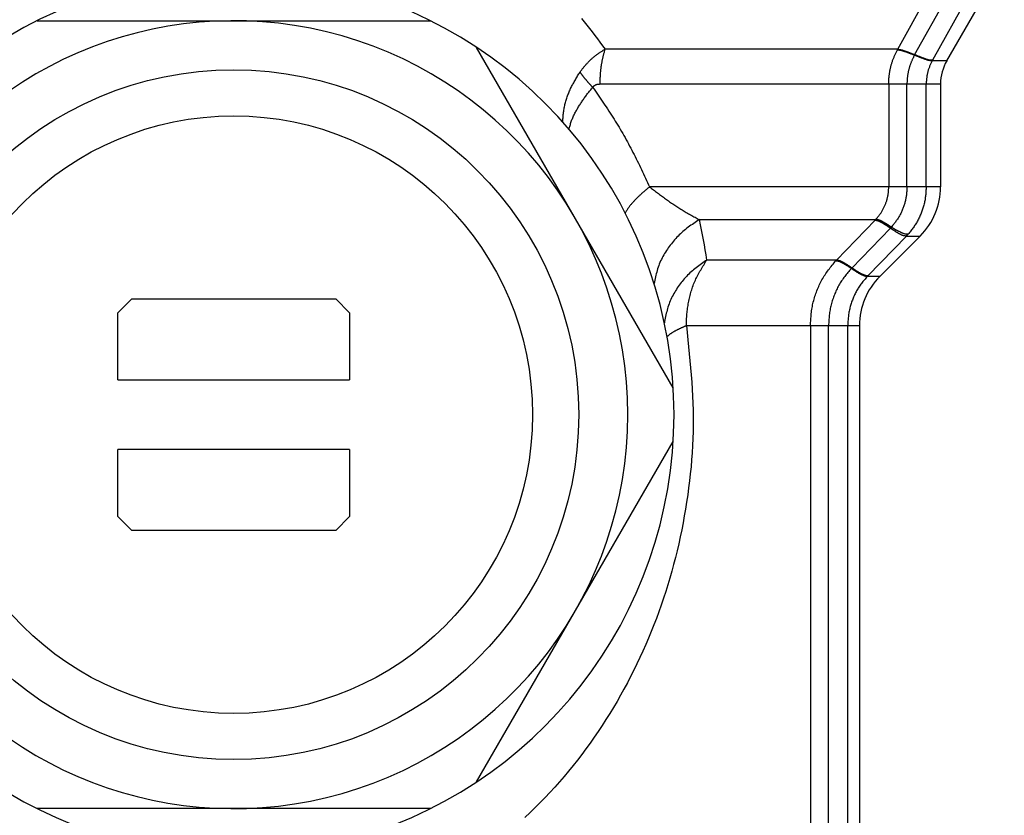
# Model space of a CAD drawing. Extents: x 942 to 3402, y 513 to 4689.
# Drawn here: x 2331 to 2353, y 922 to 939 of the extents above; entities that cross this region are included whole.
import ezdxf

# ---------------------------------------------------------------- set-up
doc = ezdxf.new("R2010")
doc.units = 0
doc.header["$MEASUREMENT"] = 0
doc.layers.add('ASSI', color=7, linetype='CONTINUOUS')

msp = doc.modelspace()

# ---------------------------------------------------------------- linework, layer by layer
at = {"layer": 'ASSI', "color": 9, "linetype": 'Continuous'}
for p, q in [((2350.39179, 938.86017), (2351.94299, 941.64212)), ((2350.75762, 938.74178), (2352.30905, 941.52095)), ((2352.69197, 941.39976), (2351.14067, 938.62103)), ((2350.39177, 938.86018), (2344.07936, 938.86019)), ((2351.13459, 938.61017), (2351.14065, 938.62103)), ((2351.45049, 938.61017), (2351.13459, 938.61017)), ((2343.97166, 938.11019), (2351.31652, 938.11017)), ((2350.19898, 938.11018), (2350.19898, 935.88945)), ((2350.59186, 935.88945), (2350.59187, 938.11018)), ((2351.00627, 935.88945), (2351.00627, 938.11017)), ((2351.31651, 935.88945), (2345.03911, 935.88946)), ((2346.11368, 935.18235), (2349.91324, 935.18235)), ((2349.07166, 934.31103), (2349.90352, 935.17229)), ((2349.90351, 935.17229), (2349.91324, 935.18235)), ((2349.39993, 934.13889), (2350.23326, 935.00054)), ((2350.57862, 934.82879), (2349.74909, 933.97127)), ((2350.57862, 934.82879), (2350.87717, 934.82879)), ((2349.07166, 934.31103), (2346.27234, 934.31103)), ((2349.74909, 933.97127), (2349.73573, 933.95747)), ((2350.00585, 933.95747), (2349.73573, 933.95747)), ((2345.83228, 932.89682), (2349.56651, 932.89681)), ((2348.50912, 932.89682), (2348.50902, 887.50633)), ((2348.89922, 887.50633), (2348.89931, 932.89682)), ((2349.31355, 886.6403), (2349.31365, 932.89681))]:
    msp.add_line(p, q, dxfattribs=at)
at = {"layer": 'ASSI', "color": 7, "linetype": 'Continuous'}
for p, q in [((2351.45049, 938.61017), (2352.67162, 940.72523)), ((2331.82388, 939.47527), (2340.30916, 939.47526)), ((2345.54904, 931.55101), (2341.30641, 938.89949)), ((2351.31652, 938.11017), (2351.31651, 935.88945)), ((2350.00585, 933.95747), (2350.87717, 934.82879)), ((2333.86651, 933.47527), (2333.56651, 933.17527)), ((2333.86651, 933.47527), (2338.26651, 933.47526)), ((2338.56651, 933.17526), (2338.26651, 933.47526)), ((2333.5665, 931.72527), (2333.56651, 933.17527)), ((2338.56651, 933.17526), (2338.5665, 931.72526)), ((2349.56651, 932.89681), (2349.56641, 886.6403)), ((2333.5665, 931.72527), (2338.5665, 931.72526)), ((2341.30638, 923.05102), (2345.54904, 930.39948)), ((2333.5665, 928.77527), (2333.5665, 930.22527)), ((2338.5665, 930.22526), (2333.5665, 930.22527)), ((2338.5665, 930.22526), (2338.5665, 928.77526)), ((2333.5665, 928.77527), (2333.8665, 928.47527)), ((2338.2665, 928.47526), (2338.5665, 928.77526)), ((2338.2665, 928.47526), (2333.8665, 928.47527)), ((2340.30912, 922.47526), (2331.82384, 922.47527))]:
    msp.add_line(p, q, dxfattribs=at)
at = {"layer": 'ASSI', "color": 9, "linetype": 'Continuous'}
for points in [[(2343.5671, 939.52368), (2343.62566, 939.45134), (2343.68364, 939.37851), (2343.74111, 939.30526), (2343.79816, 939.23165), (2343.85485, 939.15773), (2343.91124, 939.08358), (2343.96743, 939.00923), (2344.02347, 938.93477), (2344.07944, 938.86025)], [(2343.53739, 938.36705), (2343.54675, 938.37931), (2343.55612, 938.39156), (2343.56551, 938.40379), (2343.57492, 938.416), (2343.58436, 938.42818), (2343.59384, 938.44033), (2343.60337, 938.45243), (2343.61296, 938.46449), (2343.62261, 938.47648), (2343.63232, 938.48841), (2343.64212, 938.50027), (2343.65201, 938.51205), (2343.66199, 938.52375), (2343.67207, 938.53535), (2343.68226, 938.54684), (2343.69257, 938.55824), (2343.70301, 938.56951), (2343.71358, 938.58067), (2343.72429, 938.59169), (2343.73514, 938.60259), (2343.74612, 938.61337), (2343.75723, 938.62401), (2343.76846, 938.63454), (2343.77981, 938.64494), (2343.79128, 938.65523), (2343.80286, 938.66539), (2343.81455, 938.67544), (2343.82634, 938.68537), (2343.83823, 938.69519), (2343.85022, 938.70489), (2343.86229, 938.71448), (2343.87445, 938.72396), (2343.8867, 938.73333), (2343.89902, 938.7426), (2343.91141, 938.75176), (2343.92388, 938.76081), (2343.93641, 938.76976), (2343.94901, 938.77859), (2343.9617, 938.7873), (2343.97446, 938.79589), (2343.98731, 938.80434), (2344.00025, 938.81264), (2344.01329, 938.82079), (2344.02641, 938.82882), (2344.03959, 938.83675), (2344.05282, 938.84461), (2344.06608, 938.85241), (2344.07936, 938.86019)], [(2343.97166, 938.11019), (2343.97182, 938.12603), (2343.972, 938.14186), (2343.97222, 938.1577), (2343.9725, 938.17354), (2343.97285, 938.18937), (2343.97329, 938.2052), (2343.97385, 938.22102), (2343.97452, 938.23684), (2343.97529, 938.25266), (2343.97616, 938.26847), (2343.97712, 938.28428), (2343.97816, 938.30009), (2343.97928, 938.3159), (2343.98047, 938.3317), (2343.98174, 938.3475), (2343.9831, 938.3633), (2343.98454, 938.37909), (2343.98607, 938.39487), (2343.98769, 938.41064), (2343.9894, 938.4264), (2343.99122, 938.44214), (2343.99314, 938.45788), (2343.99516, 938.4736), (2343.99729, 938.4893), (2343.99953, 938.50498), (2344.00189, 938.52064), (2344.00436, 938.53629), (2344.00696, 938.55191), (2344.00968, 938.5675), (2344.01253, 938.58307), (2344.01551, 938.59862), (2344.01862, 938.61414), (2344.02184, 938.62963), (2344.02517, 938.64511), (2344.02861, 938.66056), (2344.03215, 938.67599), (2344.03577, 938.6914), (2344.03947, 938.7068), (2344.04325, 938.72218), (2344.0471, 938.73755), (2344.051, 938.75291), (2344.05496, 938.76825), (2344.05896, 938.78359), (2344.06299, 938.79892), (2344.06706, 938.81424), (2344.07115, 938.82956), (2344.07525, 938.84487), (2344.07936, 938.86019)], [(2350.19898, 938.11018), (2350.19927, 938.12617), (2350.19959, 938.14217), (2350.19998, 938.15816), (2350.20047, 938.17414), (2350.20111, 938.19012), (2350.20191, 938.20609), (2350.20292, 938.22204), (2350.20413, 938.23798), (2350.20553, 938.25391), (2350.20711, 938.26983), (2350.20885, 938.28573), (2350.21075, 938.30163), (2350.2128, 938.31752), (2350.21499, 938.33339), (2350.21733, 938.34925), (2350.21983, 938.36509), (2350.22248, 938.3809), (2350.22529, 938.39669), (2350.22826, 938.41245), (2350.23139, 938.42817), (2350.2347, 938.44386), (2350.23817, 938.45951), (2350.24182, 938.47511), (2350.24565, 938.49067), (2350.24965, 938.50617), (2350.25384, 938.52162), (2350.25822, 938.53701), (2350.26278, 938.55234), (2350.26754, 938.5676), (2350.27249, 938.5828), (2350.27764, 938.59792), (2350.28298, 938.61297), (2350.28849, 938.62796), (2350.29417, 938.64289), (2350.30001, 938.65776), (2350.30599, 938.67258), (2350.3121, 938.68735), (2350.31834, 938.70208), (2350.32469, 938.71676), (2350.33113, 938.73141), (2350.33767, 938.74603), (2350.34428, 938.76061), (2350.35096, 938.77518), (2350.3577, 938.78972), (2350.36447, 938.80425), (2350.37129, 938.81876), (2350.37812, 938.83327), (2350.38497, 938.84777)], [(2350.38497, 938.84777), (2350.39301, 938.84697), (2350.40105, 938.84615), (2350.40908, 938.84528), (2350.4171, 938.84436), (2350.4251, 938.84335), (2350.43307, 938.84224), (2350.44103, 938.841), (2350.44895, 938.83962), (2350.45684, 938.83807), (2350.46469, 938.83634), (2350.47251, 938.83444), (2350.48029, 938.83239), (2350.48805, 938.83021), (2350.49578, 938.82791), (2350.50349, 938.82552), (2350.51118, 938.82306), (2350.51886, 938.82055), (2350.52652, 938.818), (2350.53418, 938.81544), (2350.54183, 938.81287), (2350.54948, 938.81029), (2350.55711, 938.8077), (2350.56474, 938.80509), (2350.57236, 938.80247), (2350.57998, 938.79983), (2350.58758, 938.79717), (2350.59518, 938.79449), (2350.60277, 938.7918), (2350.61035, 938.78908), (2350.61792, 938.78633), (2350.62548, 938.78357), (2350.63303, 938.78077), (2350.64057, 938.77795), (2350.6481, 938.77509), (2350.65562, 938.77221), (2350.66313, 938.76931), (2350.67063, 938.76637), (2350.67813, 938.76342), (2350.68561, 938.76045), (2350.6931, 938.75745), (2350.70057, 938.75445), (2350.70804, 938.75142), (2350.71551, 938.74839), (2350.72298, 938.74535), (2350.73044, 938.74229), (2350.73789, 938.73923), (2350.74535, 938.73617), (2350.75281, 938.73311)], [(2350.39179, 938.86018), (2350.39979, 938.85921), (2350.40779, 938.85823), (2350.41578, 938.85721), (2350.42376, 938.85612), (2350.43171, 938.85496), (2350.43965, 938.85369), (2350.44756, 938.8523), (2350.45543, 938.85077), (2350.46327, 938.84908), (2350.47107, 938.84721), (2350.47883, 938.84518), (2350.48656, 938.843), (2350.49426, 938.84069), (2350.50193, 938.83827), (2350.50958, 938.83577), (2350.51722, 938.8332), (2350.52484, 938.83058), (2350.53244, 938.82794), (2350.54005, 938.82528), (2350.54764, 938.82261), (2350.55523, 938.81994), (2350.56282, 938.81726), (2350.5704, 938.81457), (2350.57797, 938.81187), (2350.58553, 938.80916), (2350.59309, 938.80643), (2350.60064, 938.80369), (2350.60819, 938.80093), (2350.61572, 938.79815), (2350.62325, 938.79536), (2350.63077, 938.79254), (2350.63829, 938.7897), (2350.64579, 938.78683), (2350.65329, 938.78395), (2350.66077, 938.78103), (2350.66825, 938.7781), (2350.67572, 938.77514), (2350.68319, 938.77217), (2350.69065, 938.76918), (2350.6981, 938.76617), (2350.70555, 938.76315), (2350.713, 938.76012), (2350.72044, 938.75708), (2350.72788, 938.75403), (2350.73532, 938.75097), (2350.74275, 938.74791), (2350.75018, 938.74485), (2350.75762, 938.74178)], [(2350.7528, 938.73311), (2350.74688, 938.7209), (2350.74098, 938.70868), (2350.73509, 938.69646), (2350.72923, 938.68422), (2350.72341, 938.67197), (2350.71763, 938.6597), (2350.71192, 938.64741), (2350.70627, 938.6351), (2350.7007, 938.62276), (2350.69521, 938.61038), (2350.68982, 938.59797), (2350.68453, 938.58552), (2350.67936, 938.57303), (2350.67432, 938.56049), (2350.6694, 938.5479), (2350.66463, 938.53525), (2350.66001, 938.52255), (2350.65556, 938.50979), (2350.65127, 938.49696), (2350.64716, 938.48408), (2350.64321, 938.47113), (2350.63942, 938.45814), (2350.63579, 938.44509), (2350.63232, 938.43199), (2350.62901, 938.41884), (2350.62584, 938.40566), (2350.62283, 938.39243), (2350.61997, 938.37917), (2350.61725, 938.36588), (2350.61468, 938.35255), (2350.61224, 938.3392), (2350.60994, 938.32583), (2350.60778, 938.31243), (2350.60574, 938.29902), (2350.60384, 938.28559), (2350.60207, 938.27216), (2350.60042, 938.25871), (2350.59891, 938.24525), (2350.59754, 938.23179), (2350.59632, 938.21831), (2350.59528, 938.20483), (2350.5944, 938.19133), (2350.5937, 938.17782), (2350.59315, 938.1643), (2350.59272, 938.15078), (2350.59238, 938.13725), (2350.5921, 938.12371), (2350.59186, 938.11018)], [(2351.13459, 938.61017), (2351.12612, 938.61041), (2351.11767, 938.61069), (2351.10923, 938.61104), (2351.10081, 938.61152), (2351.09243, 938.61215), (2351.08407, 938.61298), (2351.07577, 938.61405), (2351.06752, 938.6154), (2351.05932, 938.61706), (2351.05118, 938.61902), (2351.04309, 938.62123), (2351.03505, 938.62366), (2351.02704, 938.62627), (2351.01906, 938.62901), (2351.0111, 938.63185), (2351.00316, 938.63474), (2350.99523, 938.63766), (2350.9873, 938.64056), (2350.97937, 938.64345), (2350.97146, 938.64633), (2350.96354, 938.64921), (2350.95564, 938.65209), (2350.94774, 938.65496), (2350.93984, 938.65785), (2350.93196, 938.66074), (2350.92408, 938.66364), (2350.91621, 938.66656), (2350.90835, 938.66949), (2350.90049, 938.67245), (2350.89265, 938.67542), (2350.88481, 938.67843), (2350.87699, 938.68146), (2350.86917, 938.68452), (2350.86137, 938.68761), (2350.85358, 938.69074), (2350.84579, 938.69389), (2350.83801, 938.69707), (2350.83024, 938.70027), (2350.82248, 938.70349), (2350.81472, 938.70673), (2350.80697, 938.70999), (2350.79923, 938.71327), (2350.79148, 938.71656), (2350.78374, 938.71985), (2350.77601, 938.72316), (2350.76827, 938.72647), (2350.76054, 938.72979), (2350.75281, 938.73311)], [(2351.14065, 938.62103), (2351.13217, 938.62117), (2351.1237, 938.62135), (2351.11525, 938.62161), (2351.10681, 938.62199), (2351.0984, 938.62253), (2351.09003, 938.62327), (2351.0817, 938.62425), (2351.07342, 938.62552), (2351.0652, 938.6271), (2351.05703, 938.62899), (2351.04891, 938.63114), (2351.04084, 938.63351), (2351.0328, 938.63606), (2351.02478, 938.63875), (2351.01679, 938.64154), (2351.00882, 938.64439), (2351.00085, 938.64726), (2350.99289, 938.65011), (2350.98494, 938.65296), (2350.97699, 938.6558), (2350.96905, 938.65864), (2350.96112, 938.66148), (2350.95319, 938.66432), (2350.94527, 938.66717), (2350.93735, 938.67002), (2350.92945, 938.67289), (2350.92155, 938.67577), (2350.91366, 938.67867), (2350.90578, 938.68159), (2350.89791, 938.68453), (2350.89005, 938.6875), (2350.8822, 938.6905), (2350.87436, 938.69353), (2350.86653, 938.6966), (2350.85871, 938.6997), (2350.8509, 938.70282), (2350.8431, 938.70598), (2350.83531, 938.70915), (2350.82752, 938.71235), (2350.81974, 938.71557), (2350.81196, 938.71881), (2350.80419, 938.72206), (2350.79643, 938.72532), (2350.78866, 938.7286), (2350.7809, 938.73189), (2350.77315, 938.73518), (2350.76539, 938.73847), (2350.75763, 938.74177)], [(2351.13459, 938.61017), (2351.12765, 938.5953), (2351.12074, 938.58042), (2351.11387, 938.56553), (2351.10707, 938.55062), (2351.10037, 938.53569), (2351.09377, 938.52072), (2351.08732, 938.50573), (2351.08102, 938.49069), (2351.07491, 938.4756), (2351.06901, 938.46046), (2351.06333, 938.44527), (2351.05791, 938.43001), (2351.05276, 938.41467), (2351.0479, 938.39926), (2351.04337, 938.38377), (2351.03918, 938.36819), (2351.03535, 938.35252), (2351.03186, 938.33676), (2351.0287, 938.32092), (2351.02583, 938.305), (2351.02323, 938.28902), (2351.02089, 938.27296), (2351.01878, 938.25685), (2351.01687, 938.24069), (2351.01514, 938.22448), (2351.01358, 938.20822), (2351.01215, 938.19194), (2351.01084, 938.17562), (2351.00962, 938.15928), (2351.00846, 938.14292), (2351.00736, 938.12655), (2351.00627, 938.11017)], [(2343.16946, 937.28164), (2343.16954, 937.30588), (2343.16973, 937.33012), (2343.17012, 937.35434), (2343.17083, 937.37855), (2343.17194, 937.40273), (2343.17356, 937.42688), (2343.17571, 937.45099), (2343.17835, 937.47507), (2343.18144, 937.4991), (2343.18493, 937.5231), (2343.18879, 937.54705), (2343.193, 937.57096), (2343.19753, 937.59481), (2343.2024, 937.61861), (2343.2076, 937.64234), (2343.21312, 937.66601), (2343.21898, 937.6896), (2343.22516, 937.71311), (2343.23166, 937.73653), (2343.23848, 937.75986), (2343.24563, 937.7831), (2343.25309, 937.80622), (2343.26087, 937.82924), (2343.26896, 937.85215), (2343.27737, 937.87493), (2343.28609, 937.89758), (2343.29511, 937.9201), (2343.30445, 937.94248), (2343.31409, 937.96472), (2343.32403, 937.98681), (2343.33427, 938.00875), (2343.34479, 938.03054), (2343.35556, 938.05221), (2343.36658, 938.07376), (2343.37783, 938.09519), (2343.38929, 938.11651), (2343.40094, 938.13774), (2343.41278, 938.15887), (2343.42477, 938.17992), (2343.43692, 938.2009), (2343.44919, 938.22181), (2343.46158, 938.24267), (2343.47406, 938.26348), (2343.48663, 938.28424), (2343.49926, 938.30497), (2343.51194, 938.32568), (2343.52466, 938.34637), (2343.53739, 938.36705)], [(2343.53738, 938.36703), (2343.54248, 938.35972), (2343.54759, 938.3524), (2343.55272, 938.3451), (2343.55786, 938.33782), (2343.56304, 938.33055), (2343.56826, 938.32331), (2343.57351, 938.3161), (2343.5788, 938.30892), (2343.58412, 938.30176), (2343.58948, 938.29463), (2343.59486, 938.28751), (2343.60027, 938.28041), (2343.6057, 938.27334), (2343.61116, 938.26628), (2343.61664, 938.25923), (2343.62214, 938.25221), (2343.62767, 938.24521), (2343.63323, 938.23822), (2343.63881, 938.23126), (2343.64441, 938.22432), (2343.65004, 938.21739), (2343.6557, 938.21049), (2343.66138, 938.20361), (2343.66709, 938.19675), (2343.67282, 938.18992), (2343.67858, 938.1831), (2343.68436, 938.17631), (2343.69017, 938.16954), (2343.69601, 938.16279), (2343.70187, 938.15607), (2343.70776, 938.14937), (2343.71367, 938.14269), (2343.71961, 938.13603), (2343.72556, 938.12939), (2343.73154, 938.12277), (2343.73753, 938.11616), (2343.74355, 938.10957), (2343.74957, 938.10299), (2343.75562, 938.09643), (2343.76167, 938.08988), (2343.76774, 938.08334), (2343.77381, 938.0768), (2343.7799, 938.07028), (2343.78599, 938.06376), (2343.79209, 938.05724), (2343.79819, 938.05073), (2343.8043, 938.04423), (2343.8104, 938.03772)], [(2343.29849, 937.13266), (2343.30446, 937.15373), (2343.31047, 937.17479), (2343.31655, 937.19582), (2343.32275, 937.21681), (2343.3291, 937.23773), (2343.33564, 937.25859), (2343.34241, 937.27935), (2343.34944, 937.30001), (2343.35678, 937.32056), (2343.36446, 937.34097), (2343.37251, 937.36123), (2343.38096, 937.38134), (2343.38978, 937.4013), (2343.39893, 937.42113), (2343.40839, 937.44082), (2343.41814, 937.46039), (2343.42815, 937.47985), (2343.4384, 937.49919), (2343.44885, 937.51843), (2343.45948, 937.53757), (2343.47027, 937.55663), (2343.4812, 937.57561), (2343.49224, 937.5945), (2343.50342, 937.61331), (2343.51473, 937.63203), (2343.52617, 937.65067), (2343.53774, 937.66921), (2343.54945, 937.68766), (2343.5613, 937.70602), (2343.57329, 937.72427), (2343.58543, 937.74243), (2343.59771, 937.76048), (2343.61014, 937.77843), (2343.62272, 937.79628), (2343.63545, 937.81401), (2343.64833, 937.83163), (2343.66135, 937.84916), (2343.6745, 937.86659), (2343.68776, 937.88394), (2343.70113, 937.90121), (2343.71458, 937.91842), (2343.72812, 937.93557), (2343.74173, 937.95267), (2343.75539, 937.96973), (2343.76911, 937.98676), (2343.78285, 938.00376), (2343.79662, 938.02074), (2343.8104, 938.03772)], [(2343.81036, 938.03768), (2343.84042, 937.99567), (2343.87043, 937.95363), (2343.90036, 937.91154), (2343.93016, 937.86935), (2343.95979, 937.82705), (2343.98921, 937.78461), (2344.01838, 937.74199), (2344.04732, 937.69922), (2344.07604, 937.65629), (2344.10455, 937.61322), (2344.13286, 937.57001), (2344.16099, 937.52668), (2344.18895, 937.48323), (2344.21673, 937.43967), (2344.24432, 937.39598), (2344.27173, 937.35217), (2344.29895, 937.30825), (2344.32596, 937.2642), (2344.35278, 937.22002), (2344.37939, 937.17573), (2344.40578, 937.1313), (2344.43196, 937.08675), (2344.45792, 937.04208), (2344.48364, 936.99728), (2344.50914, 936.95234), (2344.53439, 936.90728), (2344.55941, 936.86209), (2344.58417, 936.81676), (2344.60869, 936.77131), (2344.63294, 936.72571), (2344.65694, 936.67999), (2344.68069, 936.63414), (2344.70421, 936.58817), (2344.72752, 936.54209), (2344.75062, 936.49591), (2344.77353, 936.44963), (2344.79627, 936.40326), (2344.81885, 936.35681), (2344.84128, 936.31028), (2344.86359, 936.26369), (2344.88578, 936.21704), (2344.90786, 936.17033), (2344.92986, 936.12359), (2344.95179, 936.0768), (2344.97366, 936.02999), (2344.99549, 935.98315), (2345.01729, 935.9363), (2345.03907, 935.88944)], [(2343.8104, 938.03772), (2343.81271, 938.04078), (2343.81503, 938.04383), (2343.81738, 938.04685), (2343.81977, 938.04983), (2343.82222, 938.05276), (2343.82474, 938.05563), (2343.82735, 938.05842), (2343.83004, 938.06113), (2343.83282, 938.06376), (2343.83567, 938.06631), (2343.8386, 938.06878), (2343.8416, 938.07118), (2343.84465, 938.0735), (2343.84777, 938.07575), (2343.85094, 938.07793), (2343.85416, 938.08002), (2343.85743, 938.08205), (2343.86075, 938.084), (2343.86412, 938.08587), (2343.86753, 938.08766), (2343.87098, 938.08938), (2343.87446, 938.09103), (2343.87799, 938.09259), (2343.88154, 938.09408), (2343.88513, 938.09549), (2343.88874, 938.09682), (2343.89238, 938.09807), (2343.89604, 938.09925), (2343.89972, 938.10034), (2343.90341, 938.10136), (2343.90713, 938.1023), (2343.91085, 938.10316), (2343.91459, 938.10394), (2343.91834, 938.10466), (2343.9221, 938.10532), (2343.92587, 938.10592), (2343.92966, 938.10647), (2343.93345, 938.10696), (2343.93724, 938.10741), (2343.94105, 938.10782), (2343.94486, 938.1082), (2343.94868, 938.10854), (2343.9525, 938.10886), (2343.95633, 938.10915), (2343.96016, 938.10942), (2343.96399, 938.10969), (2343.96782, 938.10994), (2343.97166, 938.11019)], [(2345.03911, 935.88946), (2345.02653, 935.87923), (2345.01395, 935.86899), (2345.00138, 935.85874), (2344.98884, 935.84847), (2344.97631, 935.83817), (2344.96381, 935.82784), (2344.95135, 935.81748), (2344.93892, 935.80707), (2344.92654, 935.79662), (2344.9142, 935.78611), (2344.90192, 935.77553), (2344.88971, 935.76489), (2344.87755, 935.75418), (2344.86547, 935.74338), (2344.85347, 935.7325), (2344.84153, 935.72155), (2344.82967, 935.71051), (2344.81787, 935.6994), (2344.80615, 935.68821), (2344.79449, 935.67695), (2344.7829, 935.66561), (2344.77137, 935.65421), (2344.75991, 935.64273), (2344.74852, 935.63118), (2344.73719, 935.61957), (2344.72592, 935.60789), (2344.71471, 935.59615), (2344.70357, 935.58433), (2344.69251, 935.57245), (2344.68154, 935.56048), (2344.67068, 935.54841), (2344.65995, 935.53624), (2344.64936, 935.52396), (2344.63891, 935.51156), (2344.62864, 935.49903), (2344.61855, 935.48636), (2344.60866, 935.47355), (2344.59898, 935.46057), (2344.5895, 935.44745), (2344.58021, 935.43419), (2344.57108, 935.42081), (2344.56209, 935.40732), (2344.55323, 935.39374), (2344.54447, 935.38009), (2344.53579, 935.36638), (2344.52717, 935.35262), (2344.51859, 935.33883), (2344.51004, 935.32503)], [(2345.03913, 935.88951), (2345.0605, 935.87328), (2345.08188, 935.85705), (2345.10327, 935.84083), (2345.12467, 935.82464), (2345.14608, 935.80846), (2345.16752, 935.79232), (2345.18899, 935.77622), (2345.21049, 935.76016), (2345.23201, 935.74413), (2345.25356, 935.72814), (2345.27514, 935.71218), (2345.29674, 935.69625), (2345.31836, 935.68034), (2345.34002, 935.66446), (2345.3617, 935.64862), (2345.38341, 935.63281), (2345.40516, 935.61706), (2345.42696, 935.60137), (2345.4488, 935.58574), (2345.47069, 935.57018), (2345.49264, 935.55471), (2345.51465, 935.53933), (2345.53673, 935.52405), (2345.55887, 935.50888), (2345.58109, 935.49383), (2345.60339, 935.47889), (2345.62577, 935.46409), (2345.64824, 935.44943), (2345.6708, 935.43492), (2345.69346, 935.42057), (2345.71622, 935.40638), (2345.73909, 935.39236), (2345.76204, 935.37849), (2345.78509, 935.36476), (2345.80822, 935.35117), (2345.83142, 935.33771), (2345.8547, 935.32436), (2345.87804, 935.31112), (2345.90144, 935.29797), (2345.92489, 935.28491), (2345.94839, 935.27193), (2345.97194, 935.25901), (2345.99551, 935.24616), (2346.01912, 935.23335), (2346.04275, 935.22058), (2346.0664, 935.20784), (2346.09006, 935.19511), (2346.11373, 935.1824)], [(2349.92348, 935.19298), (2349.93381, 935.20521), (2349.94413, 935.21745), (2349.9544, 935.22972), (2349.9646, 935.24204), (2349.97471, 935.25443), (2349.98471, 935.26688), (2349.99458, 935.27943), (2350.00428, 935.29209), (2350.01381, 935.30487), (2350.02314, 935.31779), (2350.03224, 935.33086), (2350.04109, 935.34411), (2350.04968, 935.35753), (2350.058, 935.37113), (2350.06607, 935.38489), (2350.07388, 935.39881), (2350.08145, 935.41287), (2350.08878, 935.42708), (2350.09587, 935.44142), (2350.10272, 935.45588), (2350.10935, 935.47046), (2350.11576, 935.48514), (2350.12196, 935.49992), (2350.12794, 935.51479), (2350.13371, 935.52974), (2350.13927, 935.54477), (2350.14461, 935.55988), (2350.14971, 935.57506), (2350.15456, 935.5903), (2350.15917, 935.60562), (2350.16351, 935.621), (2350.16759, 935.63645), (2350.17138, 935.65195), (2350.17489, 935.66751), (2350.17811, 935.68313), (2350.18101, 935.69879), (2350.18361, 935.71451), (2350.18592, 935.73027), (2350.18797, 935.74607), (2350.18979, 935.76191), (2350.19139, 935.77778), (2350.19282, 935.79368), (2350.19408, 935.80961), (2350.19522, 935.82555), (2350.19625, 935.84151), (2350.1972, 935.85749), (2350.1981, 935.87347), (2350.19898, 935.88945)], [(2350.59186, 935.88945), (2350.5908, 935.86961), (2350.5897, 935.84978), (2350.58855, 935.82996), (2350.58729, 935.81015), (2350.58591, 935.79036), (2350.58437, 935.77059), (2350.58263, 935.75086), (2350.58068, 935.73116), (2350.57846, 935.7115), (2350.57596, 935.69188), (2350.57314, 935.67231), (2350.56997, 935.6528), (2350.56642, 935.63334), (2350.56249, 935.61395), (2350.5582, 935.59463), (2350.55356, 935.57537), (2350.54858, 935.55618), (2350.54327, 935.53707), (2350.53764, 935.51804), (2350.5317, 935.49909), (2350.52546, 935.48023), (2350.51893, 935.46145), (2350.51213, 935.44277), (2350.50507, 935.42417), (2350.49775, 935.40568), (2350.49017, 935.3873), (2350.48233, 935.36903), (2350.47421, 935.35089), (2350.46582, 935.33289), (2350.45714, 935.31503), (2350.44817, 935.29734), (2350.4389, 935.27982), (2350.42932, 935.26247), (2350.41944, 935.24532), (2350.40924, 935.22837), (2350.39871, 935.21163), (2350.38786, 935.1951), (2350.3767, 935.17879), (2350.36526, 935.16266), (2350.35358, 935.14669), (2350.34167, 935.13088), (2350.32956, 935.1152), (2350.31729, 935.09963), (2350.30488, 935.08415), (2350.29236, 935.06875), (2350.27975, 935.0534), (2350.26709, 935.03809), (2350.25441, 935.0228)], [(2351.00627, 935.88945), (2351.00503, 935.86615), (2351.00376, 935.84286), (2351.00241, 935.81958), (2351.00096, 935.79631), (2350.99935, 935.77307), (2350.99756, 935.74985), (2350.99555, 935.72667), (2350.99328, 935.70353), (2350.99072, 935.68043), (2350.98782, 935.65739), (2350.98455, 935.6344), (2350.98088, 935.61147), (2350.97677, 935.58861), (2350.97223, 935.56582), (2350.96727, 935.5431), (2350.9619, 935.52047), (2350.95613, 935.49791), (2350.94999, 935.47544), (2350.94348, 935.45306), (2350.9366, 935.43077), (2350.92939, 935.40858), (2350.92184, 935.38649), (2350.91398, 935.3645), (2350.90581, 935.34262), (2350.89734, 935.32086), (2350.88858, 935.29921), (2350.8795, 935.2777), (2350.87012, 935.25633), (2350.86041, 935.23512), (2350.85037, 935.21408), (2350.84, 935.19322), (2350.82928, 935.17255), (2350.81821, 935.15209), (2350.80677, 935.13184), (2350.79497, 935.11182), (2350.78279, 935.09204), (2350.77024, 935.07251), (2350.75733, 935.05321), (2350.74409, 935.03412), (2350.73057, 935.01523), (2350.71679, 934.9965), (2350.70278, 934.97792), (2350.68858, 934.95947), (2350.67422, 934.94113), (2350.65973, 934.92286), (2350.64514, 934.90467), (2350.63049, 934.88651), (2350.61581, 934.86838)], [(2346.11368, 935.18235), (2346.08314, 935.16226), (2346.05265, 935.14212), (2346.02224, 935.12189), (2345.99195, 935.1015), (2345.96183, 935.08091), (2345.93192, 935.06007), (2345.90225, 935.03894), (2345.87287, 935.01745), (2345.84383, 934.99557), (2345.81516, 934.97323), (2345.7869, 934.9504), (2345.7591, 934.92702), (2345.73179, 934.90305), (2345.70498, 934.87849), (2345.67867, 934.85336), (2345.65286, 934.82768), (2345.62755, 934.80147), (2345.60273, 934.77475), (2345.5784, 934.74754), (2345.55457, 934.71986), (2345.53122, 934.69173), (2345.50836, 934.66316), (2345.48599, 934.63419), (2345.46409, 934.60482), (2345.44269, 934.57508), (2345.42178, 934.54498), (2345.40142, 934.51451), (2345.38164, 934.48369), (2345.36247, 934.45251), (2345.34396, 934.42099), (2345.32614, 934.38911), (2345.30905, 934.35688), (2345.29273, 934.3243), (2345.27722, 934.29139), (2345.26254, 934.25813), (2345.24875, 934.22454), (2345.23587, 934.19061), (2345.22386, 934.15637), (2345.21264, 934.12185), (2345.20213, 934.08707), (2345.19224, 934.05206), (2345.18292, 934.01685), (2345.17406, 933.98147), (2345.1656, 933.94595), (2345.15746, 933.91032), (2345.14955, 933.8746), (2345.1418, 933.83882), (2345.13413, 933.80301)], [(2349.90351, 935.17229), (2349.91125, 935.17092), (2349.91899, 935.16951), (2349.9267, 935.16805), (2349.93439, 935.1665), (2349.94203, 935.16483), (2349.94962, 935.16302), (2349.95715, 935.16102), (2349.96462, 935.15882), (2349.972, 935.15638), (2349.97929, 935.15368), (2349.9865, 935.15074), (2349.99363, 935.1476), (2350.00071, 935.14428), (2350.00772, 935.1408), (2350.01468, 935.1372), (2350.02161, 935.1335), (2350.0285, 935.12973), (2350.03537, 935.12592), (2350.04222, 935.12209), (2350.04906, 935.11825), (2350.05588, 935.1144), (2350.06268, 935.11053), (2350.06947, 935.10664), (2350.07624, 935.10273), (2350.083, 935.09881), (2350.08973, 935.09485), (2350.09645, 935.09088), (2350.10314, 935.08687), (2350.10982, 935.08284), (2350.11647, 935.07877), (2350.12311, 935.07467), (2350.12972, 935.07054), (2350.13631, 935.06637), (2350.14288, 935.06216), (2350.14942, 935.05791), (2350.15595, 935.05363), (2350.16246, 935.04932), (2350.16895, 935.04498), (2350.17542, 935.04061), (2350.18188, 935.03622), (2350.18833, 935.0318), (2350.19477, 935.02737), (2350.2012, 935.02292), (2350.20762, 935.01846), (2350.21404, 935.01399), (2350.22045, 935.00951), (2350.22686, 935.00503), (2350.23326, 935.00054)], [(2349.91324, 935.18235), (2349.92093, 935.18085), (2349.92861, 935.17933), (2349.93627, 935.17775), (2349.9439, 935.17608), (2349.95149, 935.17429), (2349.95903, 935.17236), (2349.9665, 935.17025), (2349.9739, 935.16794), (2349.98122, 935.16539), (2349.98844, 935.1626), (2349.99558, 935.15957), (2350.00265, 935.15634), (2350.00965, 935.15293), (2350.0166, 935.14937), (2350.02349, 935.14569), (2350.03034, 935.14192), (2350.03717, 935.13809), (2350.04396, 935.13421), (2350.05075, 935.13032), (2350.05752, 935.12643), (2350.06427, 935.12252), (2350.07101, 935.11859), (2350.07774, 935.11465), (2350.08445, 935.11069), (2350.09114, 935.10671), (2350.09781, 935.10271), (2350.10446, 935.09869), (2350.1111, 935.09464), (2350.11772, 935.09056), (2350.12431, 935.08645), (2350.13089, 935.08231), (2350.13745, 935.07814), (2350.14398, 935.07393), (2350.15049, 935.06968), (2350.15698, 935.0654), (2350.16345, 935.06109), (2350.16991, 935.05674), (2350.17634, 935.05237), (2350.18277, 935.04797), (2350.18917, 935.04355), (2350.19557, 935.03911), (2350.20196, 935.03465), (2350.20833, 935.03018), (2350.2147, 935.02569), (2350.22107, 935.0212), (2350.22743, 935.01669), (2350.23378, 935.01218), (2350.24014, 935.00767)], [(2349.92348, 935.19298), (2349.93122, 935.19158), (2349.93895, 935.19016), (2349.94666, 935.18867), (2349.95434, 935.1871), (2349.96198, 935.18541), (2349.96957, 935.18358), (2349.97711, 935.18157), (2349.98457, 935.17936), (2349.99196, 935.17692), (2349.99925, 935.17423), (2350.00647, 935.1713), (2350.01362, 935.16818), (2350.02071, 935.16487), (2350.02773, 935.16142), (2350.03472, 935.15785), (2350.04166, 935.15418), (2350.04857, 935.15044), (2350.05546, 935.14667), (2350.06233, 935.14288), (2350.06919, 935.13908), (2350.07604, 935.13526), (2350.08287, 935.13143), (2350.08968, 935.12759), (2350.09648, 935.12372), (2350.10326, 935.11984), (2350.11002, 935.11593), (2350.11677, 935.11199), (2350.12349, 935.10804), (2350.1302, 935.10405), (2350.13689, 935.10003), (2350.14356, 935.09598), (2350.1502, 935.0919), (2350.15683, 935.08778), (2350.16343, 935.08362), (2350.17002, 935.07942), (2350.17658, 935.0752), (2350.18313, 935.07094), (2350.18966, 935.06665), (2350.19618, 935.06234), (2350.20268, 935.05801), (2350.20917, 935.05365), (2350.21565, 935.04928), (2350.22213, 935.04489), (2350.22859, 935.04049), (2350.23505, 935.03607), (2350.2415, 935.03165), (2350.24796, 935.02723), (2350.25441, 935.0228)], [(2350.57862, 934.82879), (2350.57039, 934.82922), (2350.56216, 934.8297), (2350.55397, 934.83029), (2350.54581, 934.83103), (2350.53772, 934.83197), (2350.52969, 934.83317), (2350.52174, 934.83468), (2350.5139, 934.83656), (2350.50616, 934.83883), (2350.49854, 934.84149), (2350.491, 934.84449), (2350.48355, 934.84777), (2350.47617, 934.85129), (2350.46886, 934.85499), (2350.46159, 934.85884), (2350.45436, 934.86277), (2350.44715, 934.86674), (2350.43996, 934.87072), (2350.43279, 934.87469), (2350.42564, 934.87866), (2350.4185, 934.88264), (2350.41138, 934.88663), (2350.40428, 934.89063), (2350.3972, 934.89465), (2350.39013, 934.89869), (2350.38309, 934.90274), (2350.37607, 934.90683), (2350.36907, 934.91094), (2350.3621, 934.91509), (2350.35515, 934.91927), (2350.34822, 934.92349), (2350.34131, 934.92775), (2350.33443, 934.93206), (2350.32758, 934.93642), (2350.32074, 934.94082), (2350.31393, 934.94526), (2350.30714, 934.94973), (2350.30037, 934.95424), (2350.29361, 934.95878), (2350.28687, 934.96335), (2350.28014, 934.96795), (2350.27342, 934.97256), (2350.26671, 934.9772), (2350.26001, 934.98185), (2350.25332, 934.98651), (2350.24663, 934.99118), (2350.23994, 934.99586), (2350.23326, 935.00054)], [(2350.61581, 934.86838), (2350.6074, 934.8683), (2350.599, 934.86828), (2350.59062, 934.86835), (2350.58228, 934.86858), (2350.57397, 934.86902), (2350.56572, 934.86971), (2350.55753, 934.87071), (2350.54942, 934.87207), (2350.54139, 934.87384), (2350.53344, 934.876), (2350.52556, 934.87851), (2350.51775, 934.88132), (2350.51001, 934.88438), (2350.50231, 934.88764), (2350.49465, 934.89105), (2350.48704, 934.89457), (2350.47945, 934.89815), (2350.47188, 934.90174), (2350.46433, 934.90534), (2350.4568, 934.90895), (2350.44929, 934.91257), (2350.4418, 934.9162), (2350.43434, 934.91986), (2350.42689, 934.92354), (2350.41947, 934.92724), (2350.41207, 934.93098), (2350.40469, 934.93474), (2350.39733, 934.93854), (2350.39, 934.94238), (2350.38269, 934.94626), (2350.37541, 934.95018), (2350.36815, 934.95415), (2350.36091, 934.95818), (2350.3537, 934.96225), (2350.34651, 934.96637), (2350.33934, 934.97054), (2350.3322, 934.97475), (2350.32507, 934.979), (2350.31796, 934.98328), (2350.31086, 934.98759), (2350.30377, 934.99193), (2350.2967, 934.9963), (2350.28964, 935.00068), (2350.28258, 935.00509), (2350.27553, 935.0095), (2350.26849, 935.01393), (2350.26145, 935.01836), (2350.25441, 935.0228)], [(2346.27234, 934.31103), (2346.24324, 934.29093), (2346.21418, 934.27077), (2346.1852, 934.25052), (2346.15635, 934.23013), (2346.12766, 934.20955), (2346.09918, 934.18873), (2346.07095, 934.16762), (2346.04301, 934.14618), (2346.0154, 934.12436), (2345.98816, 934.10212), (2345.96134, 934.07939), (2345.93497, 934.05615), (2345.9091, 934.03233), (2345.88372, 934.00796), (2345.85885, 933.98304), (2345.83448, 933.95759), (2345.81061, 933.93164), (2345.78723, 933.90521), (2345.76434, 933.8783), (2345.74195, 933.85095), (2345.72004, 933.82317), (2345.69862, 933.79498), (2345.67769, 933.7664), (2345.65724, 933.73745), (2345.63727, 933.70816), (2345.61781, 933.67851), (2345.59888, 933.64854), (2345.58052, 933.61823), (2345.56277, 933.58759), (2345.54566, 933.55663), (2345.52922, 933.52534), (2345.51349, 933.49374), (2345.49851, 933.46182), (2345.48431, 933.4296), (2345.47092, 933.39707), (2345.45838, 933.36423), (2345.44672, 933.33111), (2345.43589, 933.2977), (2345.42582, 933.26404), (2345.41644, 933.23015), (2345.40767, 933.19606), (2345.39943, 933.16179), (2345.39164, 933.12737), (2345.38424, 933.09283), (2345.37714, 933.05818), (2345.37026, 933.02346), (2345.36354, 932.98868), (2345.3569, 932.95389)], [(2345.83228, 932.89682), (2345.83294, 932.92816), (2345.83367, 932.95949), (2345.83456, 932.99081), (2345.83567, 933.02211), (2345.8371, 933.05338), (2345.83891, 933.08463), (2345.84117, 933.11584), (2345.8439, 933.14701), (2345.84705, 933.17816), (2345.85062, 933.20928), (2345.85457, 933.24037), (2345.85887, 933.27144), (2345.8635, 933.3025), (2345.86846, 933.33353), (2345.87375, 933.36454), (2345.87938, 933.39549), (2345.88537, 933.42639), (2345.89172, 933.45722), (2345.89846, 933.48796), (2345.90558, 933.51861), (2345.91311, 933.54915), (2345.92105, 933.57957), (2345.92941, 933.60986), (2345.93821, 933.64), (2345.94746, 933.66998), (2345.95716, 933.69979), (2345.96734, 933.72942), (2345.978, 933.75885), (2345.98915, 933.78808), (2346.00081, 933.81708), (2346.01298, 933.84585), (2346.02565, 933.87439), (2346.03879, 933.90272), (2346.05237, 933.93085), (2346.06636, 933.95879), (2346.08074, 933.98656), (2346.09547, 934.01416), (2346.11052, 934.04162), (2346.12586, 934.06894), (2346.14147, 934.09615), (2346.15731, 934.12324), (2346.17336, 934.15024), (2346.18959, 934.17716), (2346.20596, 934.20402), (2346.22245, 934.23082), (2346.23903, 934.25758), (2346.25567, 934.28431), (2346.27234, 934.31103)], [(2349.07163, 934.31103), (2349.07934, 934.30962), (2349.08704, 934.30818), (2349.09472, 934.30668), (2349.10237, 934.30509), (2349.10998, 934.30338), (2349.11754, 934.30153), (2349.12504, 934.29951), (2349.13247, 934.29727), (2349.13981, 934.29481), (2349.14707, 934.29209), (2349.15425, 934.28914), (2349.16135, 934.28598), (2349.16839, 934.28264), (2349.17537, 934.27916), (2349.18231, 934.27555), (2349.1892, 934.27184), (2349.19606, 934.26807), (2349.2029, 934.26425), (2349.20972, 934.26042), (2349.21652, 934.25657), (2349.22331, 934.25272), (2349.23009, 934.24884), (2349.23684, 934.24495), (2349.24358, 934.24104), (2349.25031, 934.23711), (2349.25701, 934.23316), (2349.2637, 934.22918), (2349.27036, 934.22517), (2349.27701, 934.22114), (2349.28364, 934.21707), (2349.29024, 934.21297), (2349.29683, 934.20884), (2349.30339, 934.20467), (2349.30993, 934.20046), (2349.31645, 934.19621), (2349.32294, 934.19193), (2349.32942, 934.18762), (2349.33589, 934.18329), (2349.34234, 934.17892), (2349.34877, 934.17453), (2349.35519, 934.17012), (2349.3616, 934.1657), (2349.36801, 934.16125), (2349.3744, 934.1568), (2349.38079, 934.15233), (2349.38717, 934.14786), (2349.39355, 934.14338), (2349.39993, 934.13889)], [(2349.07461, 934.31408), (2349.08233, 934.3127), (2349.09005, 934.31129), (2349.09774, 934.30981), (2349.1054, 934.30825), (2349.11302, 934.30658), (2349.1206, 934.30475), (2349.12811, 934.30275), (2349.13555, 934.30055), (2349.14291, 934.29811), (2349.15019, 934.29542), (2349.15738, 934.29249), (2349.1645, 934.28935), (2349.17156, 934.28604), (2349.17855, 934.28257), (2349.1855, 934.27898), (2349.19241, 934.27529), (2349.19929, 934.27153), (2349.20614, 934.26773), (2349.21298, 934.26392), (2349.2198, 934.26009), (2349.22661, 934.25625), (2349.2334, 934.25239), (2349.24017, 934.24851), (2349.24692, 934.24461), (2349.25366, 934.2407), (2349.26038, 934.23675), (2349.26708, 934.23279), (2349.27376, 934.22879), (2349.28042, 934.22477), (2349.28706, 934.22071), (2349.29368, 934.21662), (2349.30028, 934.2125), (2349.30685, 934.20834), (2349.31341, 934.20414), (2349.31994, 934.1999), (2349.32645, 934.19563), (2349.33294, 934.19133), (2349.33942, 934.187), (2349.34588, 934.18264), (2349.35233, 934.17826), (2349.35876, 934.17386), (2349.36518, 934.16944), (2349.3716, 934.165), (2349.37801, 934.16056), (2349.38441, 934.1561), (2349.3908, 934.15163), (2349.3972, 934.14715), (2349.40359, 934.14268)], [(2348.50911, 932.89682), (2348.51085, 932.92895), (2348.51264, 932.96108), (2348.51453, 932.99319), (2348.51658, 933.02527), (2348.51884, 933.05733), (2348.52136, 933.08934), (2348.52419, 933.1213), (2348.52738, 933.15321), (2348.53099, 933.18506), (2348.53507, 933.21683), (2348.53967, 933.24852), (2348.54484, 933.28012), (2348.55063, 933.31162), (2348.55702, 933.34302), (2348.56401, 933.37432), (2348.57157, 933.4055), (2348.57969, 933.43656), (2348.58834, 933.4675), (2348.59752, 933.49831), (2348.6072, 933.52899), (2348.61736, 933.55953), (2348.628, 933.58992), (2348.63908, 933.62017), (2348.65059, 933.65026), (2348.66252, 933.68018), (2348.67488, 933.70994), (2348.68766, 933.73949), (2348.70089, 933.76884), (2348.71458, 933.79796), (2348.72873, 933.82684), (2348.74336, 933.85545), (2348.75848, 933.88378), (2348.77409, 933.91181), (2348.79021, 933.93953), (2348.80686, 933.96691), (2348.82403, 933.99395), (2348.84174, 934.02062), (2348.85995, 934.04696), (2348.87862, 934.07298), (2348.8977, 934.09873), (2348.91714, 934.12423), (2348.9369, 934.14951), (2348.95693, 934.17461), (2348.9772, 934.19955), (2348.99764, 934.22437), (2349.01822, 934.24909), (2349.03889, 934.27376), (2349.05961, 934.29839)], [(2349.39241, 934.13109), (2349.3739, 934.10952), (2349.35543, 934.08791), (2349.33703, 934.06625), (2349.31876, 934.04451), (2349.30065, 934.02265), (2349.28275, 934.00066), (2349.26508, 933.97849), (2349.2477, 933.95613), (2349.23064, 933.93355), (2349.21395, 933.91072), (2349.19766, 933.8876), (2349.18181, 933.86418), (2349.16644, 933.84043), (2349.15154, 933.81637), (2349.1371, 933.79201), (2349.12311, 933.76736), (2349.10957, 933.74244), (2349.09646, 933.71727), (2349.08377, 933.69186), (2349.0715, 933.66622), (2349.05963, 933.64038), (2349.04816, 933.61435), (2349.03708, 933.58814), (2349.02637, 933.56177), (2349.01604, 933.53526), (2349.00609, 933.5086), (2348.99655, 933.4818), (2348.98743, 933.45488), (2348.97874, 933.42782), (2348.9705, 933.40065), (2348.96273, 933.37336), (2348.95544, 933.34595), (2348.94865, 933.31844), (2348.94238, 933.29082), (2348.93663, 933.26311), (2348.93144, 933.2353), (2348.92679, 933.2074), (2348.92266, 933.17943), (2348.91899, 933.15138), (2348.91575, 933.12326), (2348.91287, 933.09508), (2348.91033, 933.06685), (2348.90806, 933.03858), (2348.90603, 933.01027), (2348.90419, 932.98193), (2348.90248, 932.95357), (2348.90087, 932.9252), (2348.89931, 932.89682)], [(2349.05961, 934.29839), (2349.06739, 934.29712), (2349.07516, 934.29582), (2349.08291, 934.29447), (2349.09062, 934.29302), (2349.09831, 934.29146), (2349.10594, 934.28975), (2349.11352, 934.28787), (2349.12103, 934.28578), (2349.12846, 934.28345), (2349.13581, 934.28087), (2349.14308, 934.27805), (2349.15028, 934.27502), (2349.15742, 934.27181), (2349.16451, 934.26844), (2349.17154, 934.26495), (2349.17854, 934.26136), (2349.1855, 934.25769), (2349.19244, 934.25399), (2349.19937, 934.25026), (2349.20628, 934.24652), (2349.21317, 934.24276), (2349.22004, 934.23898), (2349.2269, 934.23519), (2349.23374, 934.23137), (2349.24056, 934.22754), (2349.24737, 934.22367), (2349.25415, 934.21978), (2349.26092, 934.21587), (2349.26766, 934.21192), (2349.27438, 934.20794), (2349.28109, 934.20392), (2349.28777, 934.19987), (2349.29443, 934.19578), (2349.30106, 934.19165), (2349.30768, 934.18748), (2349.31427, 934.18328), (2349.32085, 934.17905), (2349.32741, 934.17478), (2349.33395, 934.17049), (2349.34048, 934.16617), (2349.347, 934.16184), (2349.35351, 934.15748), (2349.36001, 934.15311), (2349.3665, 934.14872), (2349.37298, 934.14432), (2349.37946, 934.13992), (2349.38594, 934.13551), (2349.39241, 934.13109)], [(2349.73573, 933.95747), (2349.72961, 933.95733), (2349.7235, 933.95729), (2349.71742, 933.95743), (2349.71136, 933.95785), (2349.70534, 933.95865), (2349.69937, 933.9598), (2349.69344, 933.96124), (2349.68755, 933.96289), (2349.6817, 933.96466), (2349.67588, 933.96652), (2349.6701, 933.96846), (2349.66435, 933.97047), (2349.65863, 933.97256), (2349.65295, 933.97473), (2349.64729, 933.97698), (2349.64167, 933.97931), (2349.63608, 933.98171), (2349.63052, 933.98419), (2349.62498, 933.98672), (2349.61947, 933.98932), (2349.61398, 933.99196), (2349.60851, 933.99465), (2349.60306, 933.99738), (2349.59762, 934.00014), (2349.59221, 934.00294), (2349.58681, 934.00576), (2349.58143, 934.00862), (2349.57606, 934.01152), (2349.57072, 934.01444), (2349.56539, 934.01739), (2349.56007, 934.02038), (2349.55478, 934.02339), (2349.5495, 934.02644), (2349.54424, 934.02951), (2349.53899, 934.0326), (2349.53376, 934.03573), (2349.52854, 934.03888), (2349.52335, 934.04206), (2349.51816, 934.04526), (2349.513, 934.04849), (2349.50784, 934.05174), (2349.50271, 934.05502), (2349.49759, 934.05832), (2349.49248, 934.06164), (2349.48739, 934.06498), (2349.48231, 934.06834), (2349.47724, 934.07172), (2349.47219, 934.07512), (2349.46715, 934.07854), (2349.46212, 934.08197), (2349.4571, 934.08541), (2349.45208, 934.08887), (2349.44708, 934.09235), (2349.44209, 934.09583), (2349.4371, 934.09933), (2349.43212, 934.10283), (2349.42714, 934.10635), (2349.42217, 934.10987), (2349.41721, 934.11339), (2349.41224, 934.11693), (2349.40728, 934.12046), (2349.40233, 934.124), (2349.39737, 934.12755), (2349.39241, 934.13109)], [(2349.74909, 933.97127), (2349.74295, 933.97105), (2349.73683, 933.97092), (2349.73072, 933.97099), (2349.72464, 933.97133), (2349.71859, 933.97204), (2349.71259, 933.97311), (2349.70662, 933.97447), (2349.7007, 933.97605), (2349.6948, 933.97776), (2349.68895, 933.97955), (2349.68312, 933.98143), (2349.67733, 933.98338), (2349.67158, 933.98542), (2349.66585, 933.98754), (2349.66016, 933.98973), (2349.6545, 933.99201), (2349.64887, 933.99437), (2349.64327, 933.9968), (2349.63769, 933.99929), (2349.63214, 934.00185), (2349.62661, 934.00445), (2349.6211, 934.0071), (2349.61561, 934.00979), (2349.61014, 934.01252), (2349.60469, 934.01528), (2349.59925, 934.01808), (2349.59383, 934.0209), (2349.58843, 934.02376), (2349.58305, 934.02666), (2349.57768, 934.02958), (2349.57233, 934.03254), (2349.567, 934.03552), (2349.56168, 934.03854), (2349.55639, 934.04158), (2349.5511, 934.04466), (2349.54584, 934.04776), (2349.54059, 934.05089), (2349.53535, 934.05404), (2349.53014, 934.05722), (2349.52493, 934.06043), (2349.51975, 934.06366), (2349.51458, 934.06692), (2349.50942, 934.0702), (2349.50428, 934.0735), (2349.49916, 934.07682), (2349.49405, 934.08017), (2349.48895, 934.08353), (2349.48386, 934.08691), (2349.47879, 934.09031), (2349.47372, 934.09373), (2349.46867, 934.09716), (2349.46363, 934.10061), (2349.4586, 934.10407), (2349.45357, 934.10754), (2349.44855, 934.11102), (2349.44354, 934.11451), (2349.43853, 934.11801), (2349.43353, 934.12152), (2349.42853, 934.12504), (2349.42354, 934.12856), (2349.41855, 934.13208), (2349.41356, 934.13561), (2349.40858, 934.13914), (2349.40359, 934.14268)], [(2349.73573, 933.95747), (2349.71986, 933.93892), (2349.70402, 933.92034), (2349.68825, 933.90172), (2349.67259, 933.88302), (2349.65707, 933.86423), (2349.64172, 933.84532), (2349.62658, 933.82626), (2349.61168, 933.80704), (2349.59706, 933.78762), (2349.58275, 933.76798), (2349.5688, 933.74811), (2349.55522, 933.72797), (2349.54206, 933.70755), (2349.5293, 933.68686), (2349.51694, 933.66592), (2349.50496, 933.64473), (2349.49337, 933.6233), (2349.48215, 933.60166), (2349.47129, 933.57982), (2349.4608, 933.55779), (2349.45064, 933.53558), (2349.44083, 933.5132), (2349.43135, 933.49068), (2349.4222, 933.46802), (2349.41336, 933.44523), (2349.40486, 933.42232), (2349.3967, 933.3993), (2349.3889, 933.37616), (2349.38147, 933.35292), (2349.37443, 933.32957), (2349.36779, 933.30612), (2349.36157, 933.28258), (2349.35577, 933.25894), (2349.35041, 933.23522), (2349.3455, 933.21141), (2349.34106, 933.18753), (2349.3371, 933.16357), (2349.33357, 933.13953), (2349.33044, 933.11544), (2349.32767, 933.09129), (2349.32522, 933.06709), (2349.32305, 933.04285), (2349.32111, 933.01857), (2349.31938, 932.99425), (2349.31781, 932.96992), (2349.31636, 932.94556), (2349.31498, 932.92119), (2349.31365, 932.89681)], [(2345.83227, 932.89682), (2345.84849, 932.74469), (2345.86453, 932.59257), (2345.88021, 932.44043), (2345.89536, 932.28828), (2345.9098, 932.1361), (2345.92335, 931.9839), (2345.93583, 931.83167), (2345.94707, 931.67941), (2345.95689, 931.52711), (2345.9651, 931.37476), (2345.97154, 931.22236), (2345.97602, 931.0699), (2345.97837, 930.91739), (2345.97844, 930.76481), (2345.97621, 930.61219), (2345.97175, 930.45957), (2345.96509, 930.30697), (2345.95628, 930.15441), (2345.94537, 930.00194), (2345.93242, 929.84958), (2345.91745, 929.69736), (2345.90054, 929.54532), (2345.88171, 929.39347), (2345.86102, 929.24186), (2345.83852, 929.09051), (2345.81426, 928.93945), (2345.78827, 928.78871), (2345.76057, 928.63832), (2345.73114, 928.48829), (2345.69997, 928.33865), (2345.66705, 928.18942), (2345.63237, 928.04061), (2345.59592, 927.89224), (2345.55768, 927.74435), (2345.51764, 927.59693), (2345.4758, 927.45003), (2345.43213, 927.30365), (2345.38662, 927.15782), (2345.33927, 927.01255), (2345.29007, 926.86788), (2345.23903, 926.72383), (2345.18616, 926.58042), (2345.13147, 926.43769), (2345.07497, 926.29566), (2345.01665, 926.15436), (2344.95654, 926.01382), (2344.89465, 925.87408), (2344.83097, 925.73514), (2344.76552, 925.59706), (2344.69831, 925.45984), (2344.62935, 925.32353), (2344.55863, 925.18814), (2344.48618, 925.0537), (2344.41197, 924.92024), (2344.33603, 924.78777), (2344.25835, 924.65632), (2344.17893, 924.52591), (2344.09777, 924.39656), (2344.0149, 924.2683), (2343.93031, 924.14116), (2343.84402, 924.01516), (2343.75604, 923.89032), (2343.66637, 923.76668), (2343.57503, 923.64426), (2343.482, 923.52313), (2343.3873, 923.40333), (2343.29091, 923.2849), (2343.19284, 923.1679), (2343.0931, 923.05235), (2342.9917, 922.93825), (2342.88868, 922.82557), (2342.78408, 922.7143), (2342.67792, 922.60441), (2342.57023, 922.49588), (2342.46103, 922.38875), (2342.35031, 922.28311)], [(2345.41567, 932.65891), (2345.42314, 932.66567), (2345.43063, 932.67241), (2345.43814, 932.67912), (2345.4457, 932.68578), (2345.4533, 932.69236), (2345.46097, 932.69886), (2345.46871, 932.70526), (2345.47655, 932.71153), (2345.48449, 932.71767), (2345.49254, 932.72364), (2345.50072, 932.72946), (2345.50901, 932.73512), (2345.5174, 932.74063), (2345.52588, 932.74602), (2345.53445, 932.75129), (2345.54308, 932.75647), (2345.55178, 932.76155), (2345.56052, 932.76656), (2345.56929, 932.77151), (2345.57809, 932.77641), (2345.58691, 932.78126), (2345.59575, 932.78609), (2345.6046, 932.79087), (2345.61347, 932.79561), (2345.62236, 932.8003), (2345.63127, 932.80496), (2345.6402, 932.80957), (2345.64915, 932.81414), (2345.65812, 932.81866), (2345.66712, 932.82313), (2345.67613, 932.82756), (2345.68517, 932.83194), (2345.69423, 932.83627), (2345.70332, 932.84055), (2345.71243, 932.84478), (2345.72156, 932.84896), (2345.73072, 932.8531), (2345.73989, 932.8572), (2345.74908, 932.86127), (2345.75828, 932.8653), (2345.7675, 932.8693), (2345.77674, 932.87328), (2345.78598, 932.87724), (2345.79523, 932.88117), (2345.80449, 932.8851), (2345.81375, 932.88901), (2345.82301, 932.89292), (2345.83228, 932.89682)]]:
    msp.add_lwpolyline(points, dxfattribs=at)
for radius in [7.44251, 6.44632]:
    msp.add_circle((2336.0665, 930.97526), radius, dxfattribs=at)
at = {"layer": 'ASSI', "color": 7, "linetype": 'Continuous'}
for centre, radius, start, end in [((2336.0665, 930.97527), 9.5, 208.278193, 151.721587), ((2336.0665, 930.97527), 8.5, 211.968922, 148.030852), ((2352.31652, 938.11017), 1, 149.999881, 179.999881), ((2349.81651, 935.88945), 1.5, 314.999881, 359.999881), ((2351.06651, 932.89681), 1.5, 134.999881, 179.999881)]:
    msp.add_arc(centre, radius, start, end, dxfattribs=at)
at = {"layer": 'ASSI', "color": 9, "linetype": 'Continuous'}
for centre, radius, start, end in [((2351.62467, 938.17615), 1.40994, 150.978177, 151.553131), ((2352.11764, 937.97771), 1.55993, 150.738354, 151.036815), ((2335.43455, 932.78773), 10.94432, 8.000796, 12.638608), ((2349.27489, 935.8073), 0.89334, 315.607585, 316.554472), ((2347.69194, 937.45731), 3.53469, 315.969111, 316.129704), ((2349.45378, 935.76362), 1.09078, 316.129429, 317.221829), ((2349.549, 935.83334), 1.43848, 315.706058, 317.869581), ((2350.37835, 933.05415), 1.81306, 136.113271, 136.66492), ((2351.3746, 932.22762), 2.74814, 135.934503, 136.160479)]:
    msp.add_arc(centre, radius, start, end, dxfattribs=at)

doc.saveas('drawing.dxf')
